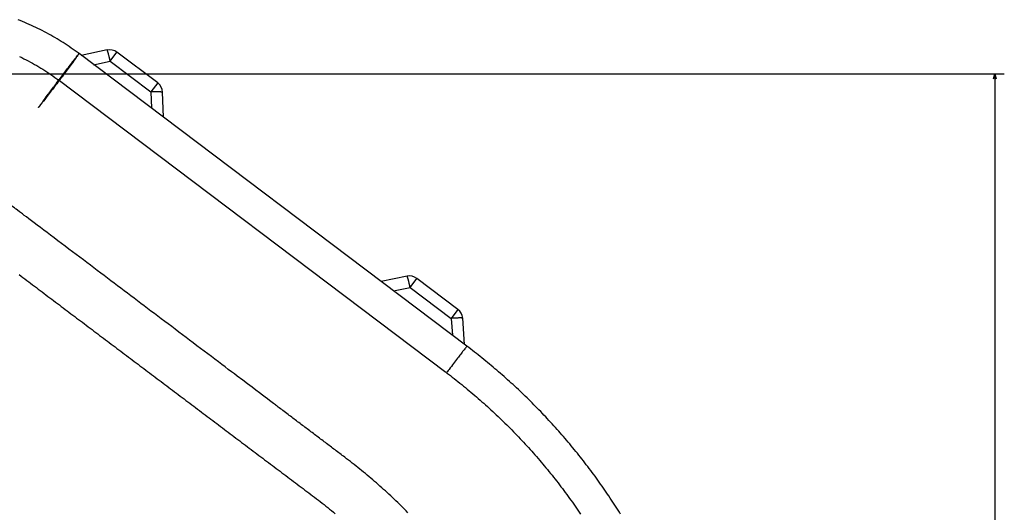
# Model space of a CAD drawing. Extents: x -1123 to 99, y -1163 to 402.
# Drawn here: x -480 to -275, y 296 to 398 of the extents above; entities that cross this region are included whole.
import ezdxf

# ---------------------------------------------------------------- set-up
doc = ezdxf.new("R2010")
doc.units = 0
doc.header["$LTSCALE"] = 25.4
doc.header["$PDMODE"] = 1
doc.header["$PDSIZE"] = -2
doc.layers.get('0').update_dxf_attribs({"linetype": 'CONTINUOUS'})
doc.layers.get('DEFPOINTS').update_dxf_attribs({"linetype": 'CONTINUOUS'})
doc.layers.add('DATA', color=7, linetype='CONTINUOUS')
doc.layers.add('DIM', color=7, linetype='CONTINUOUS')
doc.styles.add('ARIAL', font='txt', dxfattribs={"bigfont": 'Arial'})
doc.dimstyles.new('BT', dxfattribs={"dimtxt": 15.15842, "dimasz": 0.999939, "dimexe": 2, "dimexo": 15, "dimgap": 1, "dimtad": 1, "dimdec": 0, "dimtxsty": 'ARIAL', "dimblk": 'VW_EMPTYARROW', "dimblk1": 'VW_EMPTYARROW', "dimblk2": 'VW_EMPTYARROW', "dimcen": 0, "dimazin": 3, "dimtfac": 1, "dimtdec": 0, "dimtix": 1, "dimtofl": 0, "dimtmove": 0, "dimatfit": 3, "dimtolj": 1})

# ---------------------------------------------------------------- blocks, each defined once
blk = doc.blocks.new('VW_EMPTYARROW')
at = {"color": 0, "linetype": 'BYBLOCK'}
blk.add_line((0, 0), (-1, 0), dxfattribs=at)
at = {"color": 0, "linetype": 'CONTINUOUS', "flags": 128}
blk.add_lwpolyline([(-1, 0.27), (0, 0), (-1, -0.27)], dxfattribs=at)
blk = doc.blocks.new('*D1')
at = {"layer": 'DEFPOINTS', "color": 0}
for p in [(-499.68, 387.1), (-365.68, 152.66), (-277, 152.66)]:
    blk.add_point(p, dxfattribs=at)
at = {"layer": 'DIM', "color": 0}
for p, q in [((-484.68, 387.1), (-275, 387.1)), ((-277, 386.1), (-277, 153.66)), ((-350.68, 152.66), (-275, 152.66))]:
    blk.add_line(p, q, dxfattribs=at)
at = {"layer": 'DIM', "color": 0, "xscale": 0.9999389648437499, "yscale": 0.9999389648437499, "zscale": 0.9999389648437499}
for p, rotation in [((-277, 387.1), 90), ((-277, 152.66), 270)]:
    blk.add_blockref('VW_EMPTYARROW', p, dxfattribs=dict(at, rotation=rotation))
at = {"layer": 'DIM', "color": 0, "insert": (-285.74, 269.88), "char_height": 15.158, "attachment_point": 5, "rotation": 90, "style": 'ARIAL'}
blk.add_mtext('\\A1;234', dxfattribs=at)
blk = doc.blocks.new('____-1')
at = {"layer": 'DATA', "color": 0}
for p, q in [((-461.93, 392.08), (-467.31, 390.95)), ((-386.98, 330.42), (-467.79, 391.32)), ((-461.29, 389.75), (-459.88, 391.62)), ((-451.39, 385.22), (-459.88, 391.62)), ((-464.75, 389.02), (-461.29, 389.75)), ((-461.29, 389.75), (-452.8, 383.35)), ((-391.33, 324.98), (-472.12, 385.87)), ((-451.39, 385.22), (-452.8, 383.35)), ((-452.8, 383.35), (-452.7, 379.94)), ((-450.22, 378.08), (-450.38, 383.27)), ((-399.44, 344.99), (-404.81, 343.86)), ((-402.25, 341.93), (-398.8, 342.65)), ((-398.8, 342.65), (-397.39, 344.53)), ((-398.8, 342.65), (-390.26, 336.22)), ((-388.85, 338.09), (-397.39, 344.53)), ((-388.85, 338.09), (-390.26, 336.22)), ((-390.26, 336.22), (-390, 332.7)), ((-387.44, 330.77), (-387.84, 336.25))]:
    blk.add_line(p, q, dxfattribs=at)
at = {"layer": 'DATA', "color": 0, "flags": 128}
for points in [[(-467.79, 391.32), (-468.19, 391.62), (-468.6, 391.91), (-469, 392.21), (-469.42, 392.49), (-469.83, 392.78), (-470.25, 393.06), (-470.67, 393.34), (-471.09, 393.61), (-471.51, 393.88), (-471.94, 394.14), (-472.37, 394.4), (-472.8, 394.66), (-473.24, 394.91), (-473.68, 395.16), (-474.11, 395.41), (-474.56, 395.65), (-475, 395.88), (-475.45, 396.11), (-475.9, 396.34), (-476.35, 396.57), (-476.8, 396.78), (-477.26, 397), (-477.71, 397.21), (-478.17, 397.42), (-478.63, 397.62), (-479.1, 397.82), (-479.56, 398.01), (-480.03, 398.2), (-480.5, 398.38)], [(-480.18, 390.7), (-479.73, 390.49), (-479.27, 390.26), (-478.82, 390.04), (-478.38, 389.81), (-477.93, 389.57), (-477.49, 389.33), (-477.05, 389.09), (-476.61, 388.84), (-476.18, 388.58), (-475.75, 388.32), (-475.32, 388.06), (-474.89, 387.79), (-474.47, 387.52), (-474.05, 387.24), (-473.64, 386.96), (-473.22, 386.67), (-472.82, 386.38), (-472.41, 386.09), (-472.01, 385.79)], [(-480.27, 345.32), (-479.87, 345.02), (-479.48, 344.72), (-479.08, 344.42), (-478.68, 344.11), (-478.28, 343.81), (-477.88, 343.51), (-477.48, 343.21), (-477.08, 342.91), (-476.68, 342.61), (-476.28, 342.31), (-475.88, 342.01), (-475.48, 341.71), (-475.08, 341.41), (-474.68, 341.1), (-474.28, 340.8), (-473.88, 340.5), (-473.48, 340.2), (-473.08, 339.9), (-472.68, 339.6), (-472.28, 339.3), (-471.88, 339), (-471.48, 338.7), (-471.08, 338.4), (-470.68, 338.09), (-470.28, 337.79), (-469.88, 337.49), (-469.48, 337.19), (-469.08, 336.89), (-468.68, 336.59), (-468.28, 336.29), (-467.88, 335.99), (-467.48, 335.69), (-467.08, 335.39), (-466.68, 335.08), (-466.28, 334.78), (-465.88, 334.48), (-465.48, 334.18), (-465.08, 333.88), (-464.69, 333.58), (-464.29, 333.28), (-463.89, 332.98), (-463.49, 332.68), (-463.09, 332.38), (-462.69, 332.07), (-462.29, 331.77), (-461.89, 331.47), (-461.49, 331.17), (-461.09, 330.87), (-460.69, 330.57), (-460.29, 330.27), (-459.89, 329.97), (-459.49, 329.67), (-459.09, 329.37), (-458.69, 329.06), (-458.29, 328.76), (-457.89, 328.46), (-457.49, 328.16), (-457.09, 327.86), (-456.69, 327.56), (-456.29, 327.26), (-455.89, 326.96), (-455.49, 326.66), (-455.09, 326.36), (-454.69, 326.05), (-454.29, 325.75), (-453.89, 325.45), (-453.49, 325.15), (-453.09, 324.85), (-452.69, 324.55), (-452.29, 324.25), (-451.89, 323.95), (-451.49, 323.65), (-451.09, 323.35), (-450.69, 323.05), (-450.29, 322.74), (-449.89, 322.44), (-449.5, 322.14), (-449.1, 321.84), (-448.7, 321.54), (-448.3, 321.24), (-447.9, 320.94), (-447.5, 320.64), (-447.1, 320.34), (-446.7, 320.04), (-446.3, 319.73), (-445.9, 319.43), (-445.5, 319.13), (-445.1, 318.83), (-444.7, 318.53), (-444.3, 318.23), (-443.9, 317.93), (-443.5, 317.63), (-443.1, 317.33), (-442.7, 317.03), (-442.3, 316.72), (-441.9, 316.42), (-441.5, 316.12), (-441.1, 315.82), (-440.7, 315.52), (-440.3, 315.22), (-439.9, 314.92), (-439.5, 314.62), (-439.1, 314.32), (-438.7, 314.02), (-438.3, 313.71), (-437.9, 313.41), (-437.5, 313.11), (-437.1, 312.81), (-436.7, 312.51), (-436.3, 312.21), (-435.9, 311.91), (-435.5, 311.61), (-435.1, 311.31), (-434.7, 311.01), (-434.3, 310.71), (-433.91, 310.4), (-433.51, 310.1), (-433.11, 309.8), (-432.71, 309.5), (-432.31, 309.2), (-431.91, 308.9), (-431.51, 308.6), (-431.11, 308.3), (-430.71, 308), (-430.31, 307.7), (-429.91, 307.39), (-429.51, 307.09), (-429.11, 306.79), (-428.71, 306.49), (-428.31, 306.19), (-427.91, 305.89), (-427.51, 305.59), (-427.11, 305.29), (-426.71, 304.99), (-426.31, 304.69), (-425.91, 304.38), (-425.51, 304.08), (-425.11, 303.78), (-424.71, 303.48), (-424.31, 303.18), (-423.91, 302.88), (-423.51, 302.58), (-423.11, 302.28), (-422.71, 301.98), (-422.31, 301.68), (-421.91, 301.38), (-421.51, 301.07), (-421.11, 300.77), (-420.71, 300.47), (-420.31, 300.17), (-419.91, 299.87), (-419.51, 299.57), (-419.11, 299.27), (-418.71, 298.97)], [(-354.95, 295.45), (-355.21, 295.88), (-355.48, 296.3), (-355.75, 296.72), (-356.02, 297.15), (-356.29, 297.57), (-356.57, 297.98), (-356.84, 298.4), (-357.12, 298.82), (-357.4, 299.24), (-357.68, 299.65), (-357.96, 300.07), (-358.25, 300.48), (-358.53, 300.89), (-358.82, 301.3), (-359.11, 301.71), (-359.4, 302.12), (-359.69, 302.53), (-359.99, 302.94), (-360.28, 303.34), (-360.58, 303.75), (-360.88, 304.15), (-361.18, 304.55), (-361.48, 304.95), (-361.78, 305.35), (-362.09, 305.75), (-362.4, 306.15), (-362.7, 306.55), (-363.01, 306.94), (-363.33, 307.34), (-363.64, 307.73), (-363.95, 308.12), (-364.27, 308.51), (-364.59, 308.9), (-364.91, 309.29), (-365.23, 309.68), (-365.55, 310.07), (-365.87, 310.45), (-366.2, 310.83), (-366.53, 311.22), (-366.85, 311.6), (-367.18, 311.98), (-367.51, 312.36), (-367.85, 312.74), (-368.18, 313.11), (-368.52, 313.49), (-368.85, 313.86), (-369.19, 314.23), (-369.53, 314.6), (-369.87, 314.97), (-370.22, 315.34), (-370.56, 315.71), (-370.91, 316.07), (-371.25, 316.44), (-371.6, 316.8), (-371.95, 317.16), (-372.3, 317.52), (-372.66, 317.88), (-373.01, 318.24), (-373.36, 318.6), (-373.72, 318.95), (-374.08, 319.31), (-374.44, 319.66), (-374.8, 320.01), (-375.16, 320.36), (-375.52, 320.7), (-375.89, 321.05), (-376.25, 321.39), (-376.62, 321.74), (-376.99, 322.08), (-377.36, 322.42), (-377.73, 322.76), (-378.1, 323.1), (-378.48, 323.43), (-378.85, 323.77), (-379.23, 324.1), (-379.6, 324.43), (-379.98, 324.76), (-380.36, 325.09), (-380.74, 325.41), (-381.12, 325.74), (-381.5, 326.06), (-381.89, 326.38), (-382.27, 326.7), (-382.66, 327.02), (-383.05, 327.34), (-383.44, 327.65), (-383.83, 327.97), (-384.22, 328.28), (-384.61, 328.59), (-385, 328.9), (-385.39, 329.21), (-385.79, 329.51), (-386.18, 329.82), (-386.58, 330.12), (-386.98, 330.42)], [(-391.21, 324.89), (-390.81, 324.59), (-390.42, 324.29), (-390.02, 323.98), (-389.62, 323.68), (-389.23, 323.37), (-388.84, 323.06), (-388.44, 322.74), (-388.05, 322.43), (-387.66, 322.11), (-387.27, 321.8), (-386.89, 321.48), (-386.5, 321.16), (-386.12, 320.84), (-385.73, 320.51), (-385.35, 320.19), (-384.97, 319.86), (-384.59, 319.53), (-384.21, 319.2), (-383.83, 318.87), (-383.45, 318.53), (-383.08, 318.2), (-382.71, 317.86), (-382.33, 317.52), (-381.96, 317.18), (-381.59, 316.84), (-381.22, 316.5), (-380.86, 316.15), (-380.49, 315.81), (-380.13, 315.46), (-379.76, 315.11), (-379.4, 314.76), (-379.04, 314.41), (-378.68, 314.05), (-378.32, 313.7), (-377.97, 313.34), (-377.61, 312.98), (-377.26, 312.62), (-376.91, 312.26), (-376.56, 311.89), (-376.21, 311.53), (-375.86, 311.16), (-375.52, 310.8), (-375.17, 310.43), (-374.83, 310.06), (-374.49, 309.69), (-374.15, 309.31), (-373.81, 308.94), (-373.47, 308.56), (-373.14, 308.19), (-372.81, 307.81), (-372.47, 307.43), (-372.14, 307.05), (-371.81, 306.66), (-371.49, 306.28), (-371.16, 305.89), (-370.84, 305.51), (-370.51, 305.12), (-370.19, 304.73), (-369.87, 304.34), (-369.56, 303.95), (-369.24, 303.56), (-368.93, 303.16), (-368.61, 302.77), (-368.3, 302.37), (-367.99, 301.97), (-367.69, 301.57), (-367.38, 301.17), (-367.08, 300.77), (-366.77, 300.37), (-366.47, 299.97), (-366.17, 299.56), (-365.88, 299.16), (-365.58, 298.75), (-365.29, 298.34), (-364.99, 297.93), (-364.7, 297.52), (-364.42, 297.11), (-364.13, 296.7), (-363.84, 296.28), (-363.56, 295.87), (-363.28, 295.45)], [(-399.25, 295.76), (-399.6, 296.12), (-399.96, 296.48), (-400.31, 296.83), (-400.67, 297.18), (-401.03, 297.53), (-401.39, 297.88), (-401.75, 298.23), (-402.12, 298.58), (-402.48, 298.92), (-402.85, 299.27), (-403.22, 299.61), (-403.59, 299.95), (-403.96, 300.29), (-404.33, 300.62), (-404.7, 300.96), (-405.08, 301.29), (-405.46, 301.62), (-405.83, 301.95), (-406.21, 302.28), (-406.59, 302.61), (-406.97, 302.93), (-407.35, 303.26), (-407.74, 303.58), (-408.12, 303.9), (-408.51, 304.22), (-408.9, 304.53), (-409.28, 304.85), (-409.67, 305.16), (-410.06, 305.47), (-410.46, 305.78), (-410.85, 306.09), (-411.24, 306.4), (-411.64, 306.7), (-412.03, 307), (-412.43, 307.31)], [(-418.71, 298.97), (-418.32, 298.67), (-417.92, 298.36), (-417.53, 298.06), (-417.13, 297.75), (-416.74, 297.44), (-416.35, 297.13), (-415.96, 296.82), (-415.57, 296.51), (-415.18, 296.19), (-414.8, 295.87), (-414.41, 295.55)]]:
    blk.add_lwpolyline(points, dxfattribs=at)
at = {"layer": 'DATA', "color": 0}
for centre, start, end in [((-461.41, 389.59), 53, 101.8141), ((-452.92, 383.19), 1.8141, 53), ((-398.92, 342.5), 53, 101.8141), ((-390.38, 336.06), 4.1859, 53)]:
    blk.add_arc(centre, 2.54, start, end, dxfattribs=at)
for points, knots in [([(-461.29, 389.75), (-461.3, 389.79), (-461.39, 390.18), (-461.55, 390.87), (-461.7, 391.46), (-461.8, 391.8), (-461.85, 391.95), (-461.89, 392.04), (-461.92, 392.07), (-461.92, 392.08), (-461.93, 392.08), (-461.93, 392.08)], [0, 0, 0, 1, 2, 3, 4, 5, 6, 7, 8, 8, 9, 9, 9]), ([(-467.79, 391.32), (-467.8, 391.33), (-467.85, 391.23), (-467.97, 391.1), (-468.43, 390.51), (-471.36, 386.66), (-474.79, 382.08), (-475.82, 380.68), (-476.05, 380.37), (-476.16, 380.22), (-476.22, 380.12), (-476.14, 380.21), (-476.03, 380.35), (-475.57, 380.95), (-471.95, 385.69), (-468.54, 390.28), (-468.18, 390.77), (-467.95, 391.08), (-467.85, 391.24), (-467.79, 391.29), (-467.78, 391.31), (-467.79, 391.32)], [0, 0, 0, 1, 2, 3, 4, 5, 6, 7, 8, 9, 10, 11, 12, 13, 14, 15, 16, 17, 18, 18, 19, 19, 19]), ([(-467.79, 391.32), (-467.8, 391.32), (-467.83, 391.26), (-467.9, 391.19), (-468.13, 390.89), (-470.06, 388.38), (-471.79, 386.07), (-471.9, 385.93), (-472.01, 385.79)], [0, 0, 0, 1, 2, 3, 4, 5, 5, 6, 6, 6]), ([(-450.38, 383.27), (-450.38, 383.28), (-450.39, 383.29), (-450.41, 383.3), (-450.47, 383.31), (-450.6, 383.33), (-450.92, 383.35), (-451.49, 383.37), (-452.26, 383.36), (-452.72, 383.35), (-452.76, 383.35), (-452.8, 383.35)], [0, 0, 0, 1, 2, 3, 4, 5, 6, 7, 8, 8, 9, 9, 9]), ([(-398.8, 342.65), (-398.81, 342.7), (-398.89, 343.09), (-399.05, 343.78), (-399.2, 344.36), (-399.31, 344.71), (-399.36, 344.85), (-399.4, 344.94), (-399.42, 344.98), (-399.43, 344.98), (-399.43, 344.99), (-399.44, 344.99)], [0, 0, 0, 1, 2, 3, 4, 5, 6, 7, 8, 8, 9, 9, 9]), ([(-387.84, 336.25), (-387.84, 336.25), (-387.85, 336.26), (-387.87, 336.27), (-387.93, 336.28), (-388.06, 336.29), (-388.38, 336.3), (-388.95, 336.29), (-389.72, 336.25), (-390.17, 336.22), (-390.22, 336.22), (-390.26, 336.22)], [0, 0, 0, 1, 2, 3, 4, 5, 6, 7, 8, 8, 9, 9, 9]), ([(-386.98, 330.42), (-386.99, 330.43), (-387.02, 330.37), (-387.09, 330.29), (-387.32, 330), (-389.26, 327.49), (-391, 325.18), (-391.1, 325.04), (-391.21, 324.89)], [0, 0, 0, 1, 2, 3, 4, 5, 5, 6, 6, 6])]:
    blk.add_open_spline(points, degree=2, knots=knots, dxfattribs=at)
blk.add_open_spline([(-412.43, 307.31), (-432.23, 322.24), (-479.45, 357.85), (-485.54, 362.44)], degree=1, dxfattribs=at)

msp = doc.modelspace()

# ---------------------------------------------------------------- block references
at = {"layer": 'DATA', "color": 0}
msp.add_blockref('____-1', (0, 0), dxfattribs=at)

# ---------------------------------------------------------------- dimensions: what is measured, and where the dimension line sits
at = {"layer": 'DIM', "color": 0}
dim = msp.add_linear_dim(base=(-277, 152.66), p1=(-499.68, 387.1), p2=(-365.68, 152.66), angle=270, dimstyle='BT', override={"dimasz": 0.999939, "dimpost": '<>', "dimtxsty": 'ARIAL'}, dxfattribs=at)
dim.commit()
dim.dimension.update_dxf_attribs({"geometry": '*D1', "text_midpoint": (-285.74, 269.88)})

doc.saveas('drawing.dxf')
